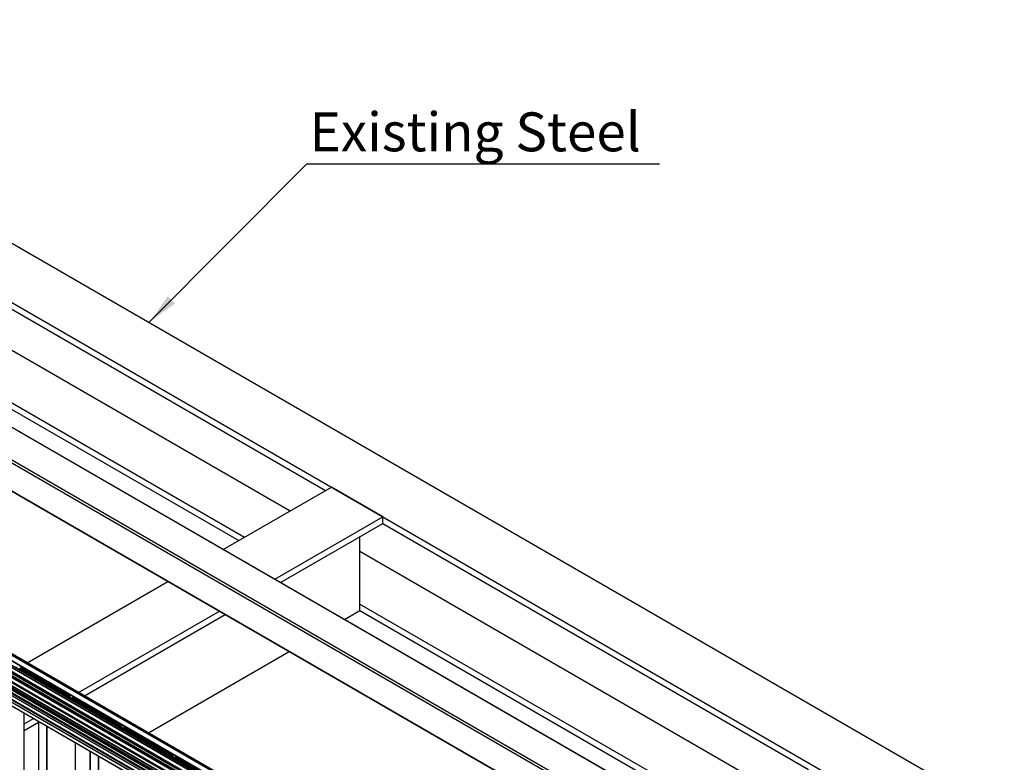
# Model space of a CAD drawing. Units: millimetres. Extents: x 2168 to 4024, y 26 to 608.
# Drawn here: x 3704 to 3800, y 411 to 483 of the extents above; entities that cross this region are included whole.
import ezdxf

# ---------------------------------------------------------------- set-up
doc = ezdxf.new("R2010")
doc.units = ezdxf.units.MM
doc.layers.add('FORMAT', color=7, linetype='Continuous')
doc.styles.add('SLDTEXTSTYLE0', font='TXT', dxfattribs={"width": 0.75})
doc.dimstyles.new('SLDDIMSTYLE3', dxfattribs={"dimtxt": 0.18, "dimasz": 3, "dimexe": 0, "dimexo": 0.0625, "dimgap": 0, "dimtad": 0, "dimtih": 1, "dimtoh": 1, "dimdec": 0, "dimrnd": 1e-09, "dimzin": 0, "dimdsep": 46, "dimtxsty": 'Standard', "dimsah": 1, "dimcen": 0.09, "dimadec": 0, "dimazin": 0, "dimtfac": 3, "dimtdec": 0, "dimtofl": 0, "dimtmove": 0, "dimatfit": 3, "dimfxl": 1, "dimfrac": 2, "dimtolj": 1, "dimtzin": 0, "dimarcsym": 0})

msp = doc.modelspace()

# ---------------------------------------------------------------- linework, layer by layer
at = {"color": 7, "linetype": 'Continuous', "lineweight": 25}
for p, q in [((3792.1811, 388.73), (3591.0298, 504.8522)), ((3792.1811, 389.0155), (3591.3095, 504.9761)), ((3792.1811, 392.1831), (3598.8055, 503.8164)), ((3792.1811, 392.2074), (3598.9051, 503.7832)), ((3792.1811, 386.0075), (3591.0298, 502.1296)), ((3591.046, 502.1069), (3792.1811, 385.9942)), ((3591.271, 482.6742), (3792.1812, 366.6912)), ((3591.271, 482.4289), (3792.1812, 366.4459)), ((3591.2957, 482.6928), (3792.1812, 366.724)), ((3591.4512, 482.7169), (3792.1812, 366.8379)), ((3792.1812, 366.8515), (3591.4834, 482.7119)), ((3593.1046, 482.4085), (3792.1812, 367.484)), ((3593.1379, 482.4278), (3792.1812, 367.5225)), ((3597.1049, 482.6983), (3792.1812, 370.0831)), ((3597.1469, 482.7169), (3792.1812, 370.1259)), ((3597.3024, 482.6928), (3792.1812, 370.1917)), ((3792.1812, 370.1953), (3597.3174, 482.6878)), ((3591.1868, 482.1885), (3792.1812, 366.1568)), ((3591.1868, 481.5469), (3792.1812, 365.5153)), ((3591.1956, 482.1703), (3792.1812, 366.1438)), ((3591.1956, 481.5288), (3792.1812, 365.5023)), ((3591.2556, 482.354), (3792.1812, 366.3622)), ((3591.2556, 481.7125), (3792.1812, 365.7206)), ((3591.271, 481.7874), (3792.1812, 365.8043)), ((3593.1046, 482.3636), (3792.1812, 367.4391)), ((3593.1371, 482.3182), (3792.1812, 367.4125)), ((3593.2935, 481.876), (3792.1812, 367.0605)), ((3593.3268, 481.8953), (3792.1812, 367.099)), ((3792.1812, 369.4898), (3596.9666, 482.1849)), ((3597.0716, 482.1395), (3792.1812, 369.5051)), ((3597.1049, 482.1588), (3792.1812, 369.5436)), ((3591.2712, 481.1382), (3792.1812, 365.1553)), ((3591.2874, 481.1155), (3792.1812, 365.142)), ((3600.6381, 479.6727), (3786.0689, 372.6258)), ((3600.6437, 479.631), (3786.0079, 372.6225)), ((3599.8563, 478.9406), (3785.6127, 371.7057)), ((3785.6041, 371.7186), (3599.8825, 478.9335)), ((3600.4964, 478.9816), (3785.5002, 372.1812)), ((3600.5836, 479.0403), (3785.5037, 372.2882)), ((3600.6128, 479.062), (3785.5304, 372.3113)), ((3600.665, 478.6147), (3785.5284, 371.8954)), ((3600.6772, 478.6462), (3785.5101, 371.9444)), ((3785.7771, 372.5682), (3600.7022, 479.4096)), ((3600.7022, 479.4016), (3785.7686, 372.5651)), ((3691.9694, 467.9541), (3820.5861, 393.7053)), ((3691.9694, 462.181), (3815.9912, 390.5847)), ((3691.9694, 461.5394), (3734.1936, 437.1638)), ((3691.9694, 457.5608), (3730.7477, 435.1745)), ((3691.9694, 452.4291), (3726.3031, 432.6087)), ((3691.9694, 451.7876), (3725.7474, 432.2879)), ((3724.2497, 431.4233), (3734.7493, 437.4846)), ((3739.7496, 434.598), (3734.7493, 437.4846)), ((3729.25, 428.5368), (3739.7496, 434.598)), ((3739.7496, 433.9565), (3739.7496, 434.598)), ((3729.8057, 428.216), (3739.7496, 433.9565)), ((3739.7496, 433.9565), (3781.1405, 410.062)), ((3737.5272, 425.4876), (3737.5272, 432.6735)), ((3737.5272, 431.2608), (3777.6946, 408.0727)), ((3705.1847, 420.4173), (3718.8684, 428.3167)), ((3737.5272, 426.1291), (3773.2499, 405.5069)), ((3710.185, 417.5307), (3723.8686, 425.4301)), ((3710.7406, 417.21), (3724.4243, 425.1094)), ((3736.0296, 424.623), (3737.5272, 425.4876)), ((3737.5272, 425.4876), (3772.6942, 405.1861)), ((3716.9646, 413.617), (3730.6482, 421.5164)), ((3704.4616, 419.8522), (3709.156, 417.1421)), ((3709.163, 417.146), (3704.4782, 419.8505)), ((3704.6005, 419.9131), (3709.2949, 417.203)), ((3704.6005, 419.8566), (3704.6005, 419.9131)), ((3704.6005, 419.8566), (3709.2949, 417.1466)), ((3704.6022, 419.8503), (3709.2997, 417.1385)), ((3704.6049, 420.02), (3709.446, 417.2253)), ((3704.6083, 419.947), (3709.3204, 417.2268)), ((3704.6137, 419.8257), (3709.3503, 417.0913)), ((3704.6141, 419.8234), (3709.3553, 417.0863)), ((3704.6152, 419.8176), (3704.6152, 419.822)), ((3704.6152, 419.8176), (3709.3802, 417.0669)), ((3704.6152, 419.799), (3704.6152, 419.8176)), ((3704.6152, 419.799), (3709.3802, 417.0483)), ((3709.1585, 417.0494), (3709.1636, 417.067)), ((3709.1645, 417.1441), (3709.3612, 417.0305)), ((3709.1658, 417.0343), (3709.2723, 416.9728)), ((3709.1661, 417.0798), (3709.1661, 417.1363)), ((3709.1661, 417.1284), (3709.3503, 417.0221)), ((3709.2949, 417.203), (3709.2949, 417.1466)), ((3709.3802, 417.0669), (3709.3802, 417.0483)), ((3709.4591, 416.9672), (3714.1535, 414.2571)), ((3714.1605, 414.2611), (3709.4757, 416.9656)), ((3709.598, 417.0281), (3714.2924, 414.3181)), ((3709.598, 416.9716), (3709.598, 417.0281)), ((3709.598, 416.9716), (3714.2924, 414.2616)), ((3709.5996, 416.9654), (3714.2972, 414.2535)), ((3709.6024, 417.135), (3714.4434, 414.3403)), ((3709.6058, 417.0621), (3714.3179, 414.3418)), ((3709.6112, 416.9407), (3714.3477, 414.2063)), ((3709.6116, 416.9384), (3714.3528, 414.2014)), ((3709.6127, 416.9326), (3709.6127, 416.937)), ((3709.6127, 416.9326), (3714.3777, 414.1819)), ((3709.6127, 416.9141), (3709.6127, 416.9326)), ((3709.6127, 416.9141), (3714.3777, 414.1633)), ((3704.8823, 334.8613), (3704.8823, 415.5386)), ((3704.8892, 334.8709), (3704.8892, 415.5346)), ((3704.8892, 414.4736), (3705.8082, 415.0041)), ((3704.8892, 413.832), (3706.2977, 414.6451)), ((3706.2977, 414.7215), (3706.2977, 330.8618)), ((3706.3046, 330.8522), (3706.3046, 414.7175)), ((3707.1047, 330.3903), (3707.1047, 414.2557)), ((3707.138, 330.3903), (3707.138, 414.2364)), ((3714.156, 414.1644), (3714.161, 414.1821)), ((3714.1619, 414.2591), (3714.3587, 414.1455)), ((3714.1633, 414.1493), (3714.2698, 414.0878)), ((3714.1636, 414.1948), (3714.1636, 414.2513)), ((3714.1636, 414.2434), (3714.3477, 414.1371)), ((3714.2924, 414.3181), (3714.2924, 414.2616)), ((3714.3777, 414.1819), (3714.3777, 414.1633)), ((3714.4565, 414.0822), (3719.151, 411.3721)), ((3719.158, 411.3761), (3714.4731, 414.0806)), ((3714.5954, 414.1431), (3719.2899, 411.4331)), ((3714.5954, 414.0867), (3714.5954, 414.1431)), ((3714.5954, 414.0867), (3719.2899, 411.3766)), ((3714.5971, 414.0804), (3719.2947, 411.3685)), ((3714.5999, 414.25), (3719.4409, 411.4553)), ((3714.6033, 414.1771), (3719.3153, 411.4569)), ((3714.6087, 414.0557), (3719.3452, 411.3214)), ((3714.6091, 414.0534), (3719.3503, 411.3164)), ((3714.6102, 414.0477), (3714.6102, 414.052)), ((3714.6102, 414.0477), (3719.3751, 411.2969)), ((3714.6102, 414.0291), (3714.6102, 414.0477)), ((3714.6102, 414.0291), (3719.3751, 411.2783)), ((3709.8826, 331.9747), (3709.8826, 412.652)), ((3709.8895, 331.9844), (3709.8895, 412.648)), ((3711.298, 411.8349), (3711.298, 327.9752)), ((3711.3049, 327.9656), (3711.3049, 411.8309)), ((3712.1049, 327.5037), (3712.1049, 411.3691)), ((3712.1382, 327.5037), (3712.1382, 411.3498)), ((3719.1535, 411.2794), (3719.1585, 411.2971)), ((3719.1594, 411.3741), (3719.3562, 411.2605)), ((3719.1608, 411.2643), (3719.2672, 411.2029)), ((3719.1611, 411.3098), (3719.1611, 411.3663)), ((3719.1611, 411.3584), (3719.3452, 411.2521)), ((3719.2899, 411.4331), (3719.2899, 411.3766)), ((3719.3751, 411.2969), (3719.3751, 411.2783)), ((3719.454, 411.1972), (3724.1485, 408.4872)), ((3724.1554, 408.4911), (3719.4706, 411.1956)), ((3719.5929, 411.2581), (3724.2873, 408.5481)), ((3719.5929, 411.2017), (3719.5929, 411.2581)), ((3719.5929, 411.2017), (3724.2873, 408.4916)), ((3719.5946, 411.1954), (3724.2922, 408.4835)), ((3719.5973, 411.365), (3724.4384, 408.5703)), ((3719.6008, 411.2921), (3724.3128, 408.5719)), ((3719.6061, 411.1707), (3724.3427, 408.4364)), ((3719.6066, 411.1684), (3724.3477, 408.4314)), ((3719.6076, 411.1627), (3719.6077, 411.167)), ((3719.6076, 411.1627), (3724.3726, 408.4119)), ((3719.6076, 411.1441), (3719.6076, 411.1627)), ((3719.6076, 411.1441), (3724.3726, 408.3933))]:
    msp.add_line(p, q, dxfattribs=at)
at = {"color": 7, "linetype": 'Continuous', "lineweight": 25, "flags": 128}
for points in [[(3704.1585, 420.0271), (3704.1444, 419.9893), (3704.1492, 419.9507), (3704.1727, 419.9145), (3704.2128, 419.8835), (3704.2665, 419.8603), (3704.3292, 419.8468), (3704.3961, 419.844), (3704.4616, 419.8522)], [(3709.156, 417.1421), (3709.1419, 417.1043), (3709.1467, 417.0657), (3709.1702, 417.0295), (3709.2103, 416.9985), (3709.264, 416.9753), (3709.3267, 416.9618), (3709.3936, 416.959), (3709.4591, 416.9672)], [(3714.1535, 414.2571), (3714.1393, 414.2193), (3714.1442, 414.1807), (3714.1676, 414.1445), (3714.2078, 414.1135), (3714.2614, 414.0903), (3714.3242, 414.0768), (3714.391, 414.074), (3714.4565, 414.0822)], [(3719.151, 411.3721), (3719.1368, 411.3343), (3719.1417, 411.2957), (3719.1651, 411.2595), (3719.2053, 411.2285), (3719.2589, 411.2054), (3719.3217, 411.1918), (3719.3885, 411.189), (3719.454, 411.1972)]]:
    msp.add_lwpolyline(points, dxfattribs=at)
at = {"color": 7, "linetype": 'Continuous', "lineweight": 25}
for centre, start_param, end_param in [((3704.3795, 419.9791), 6.0374997, 6.5769659), ((3709.377, 417.0941), 1.2706396, 1.8101058), ((3709.377, 417.0941), 6.0374997, 6.5769659), ((3714.3745, 414.2091), 1.2706396, 1.8101058), ((3714.3745, 414.2091), 6.0374997, 6.5769659), ((3719.3719, 411.3241), 1.2706396, 1.8101058), ((3719.3719, 411.3241), 6.0374997, 6.5769659)]:
    msp.add_ellipse(centre, major_axis=(0.2357, 0.0013), ratio=0.5809122, start_param=start_param, end_param=end_param, dxfattribs=at)
for points, knots in [([(3704.6049, 420.02), (3704.5955, 420.032), (3704.5763, 420.0565), (3704.5208, 420.0889), (3704.4727, 420.1031), (3704.4485, 420.1103)], [0, 0, 0, 0, 0.3217805, 0.6588757, 1, 1, 1, 1]), ([(3704.4616, 419.8522), (3704.4644, 419.8525), (3704.47, 419.8532), (3704.4758, 419.8523), (3704.4778, 419.8506), (3704.4781, 419.8504)], [0, 0, 0, 0, 0.4619233, 0.9249576, 1, 1, 1, 1]), ([(3704.6005, 419.9131), (3704.6006, 419.9152), (3704.6007, 419.9195), (3704.602, 419.927), (3704.6039, 419.9344), (3704.6061, 419.9416), (3704.6076, 419.9452), (3704.6083, 419.947)], [0, 0, 0, 0, 0.1863958, 0.372582, 0.5644995, 0.7727599, 1, 1, 1, 1]), ([(3704.6022, 419.8505), (3704.6019, 419.8507), (3704.6012, 419.8512), (3704.6006, 419.8536), (3704.6005, 419.8558), (3704.6005, 419.8566)], [0, 0, 0, 0, 0.3188585, 0.7398597, 1, 1, 1, 1]), ([(3704.6137, 419.8257), (3704.6128, 419.8336), (3704.6116, 419.8449), (3704.6064, 419.8476), (3704.6049, 419.8484)], [0, 0, 0, 0, 0.7059054, 1, 1, 1, 1]), ([(3704.6142, 419.8235), (3704.6142, 419.8235), (3704.614, 419.8232), (3704.6138, 419.8242), (3704.6137, 419.8254), (3704.6137, 419.8257)], [0, 0, 0, 0, 0.1536753, 0.7668047, 1, 1, 1, 1]), ([(3704.6147, 419.7706), (3704.6149, 419.7741), (3704.6152, 419.7798), (3704.6152, 419.7886), (3704.6152, 419.7948), (3704.6152, 419.7978), (3704.6152, 419.799)], [0, 0, 0, 0, 0.3937608, 0.6530332, 0.8604842, 1, 1, 1, 1]), ([(3709.1661, 417.1363), (3709.166, 417.1382), (3709.1658, 417.1421), (3709.164, 417.1456), (3709.1616, 417.1469), (3709.1587, 417.1457), (3709.1569, 417.1433), (3709.156, 417.1421)], [0, 0, 0, 0, 0.19786638, 0.3956142, 0.59675803, 0.80768208, 1, 1, 1, 1]), ([(3709.1636, 417.067), (3709.1641, 417.0687), (3709.1652, 417.072), (3709.166, 417.0765), (3709.1661, 417.0789), (3709.1661, 417.0798)], [0, 0, 0, 0, 0.3841881, 0.7689172, 1, 1, 1, 1]), ([(3709.3204, 417.2268), (3709.3171, 417.2261), (3709.3106, 417.2246), (3709.3023, 417.219), (3709.2969, 417.2121), (3709.295, 417.2065), (3709.2949, 417.2037), (3709.2949, 417.203)], [0, 0, 0, 0, 0.2548795, 0.5107987, 0.7381681, 0.9388105, 1, 1, 1, 1]), ([(3709.2949, 417.1466), (3709.2951, 417.1453), (3709.2954, 417.1427), (3709.2976, 417.1397), (3709.2997, 417.1385), (3709.3006, 417.138)], [0, 0, 0, 0, 0.3548045, 0.7091786, 1, 1, 1, 1]), ([(3709.3503, 417.0221), (3709.3423, 417.0092), (3709.3283, 416.9866), (3709.306, 416.9672), (3709.2964, 416.9589)], [0, 0, 0, 0, 0.5685274, 1, 1, 1, 1]), ([(3709.3006, 417.138), (3709.3134, 417.1305), (3709.3337, 417.1185), (3709.3457, 417.0987), (3709.3503, 417.0913)], [0, 0, 0, 0, 0.62553283, 1, 1, 1, 1]), ([(3709.3503, 417.0913), (3709.3511, 417.0901), (3709.3527, 417.0877), (3709.3568, 417.0854), (3709.3598, 417.0845), (3709.3612, 417.0841)], [0, 0, 0, 0, 0.34504344, 0.6879998, 1, 1, 1, 1]), ([(3709.3612, 417.0305), (3709.3588, 417.0295), (3709.3548, 417.0278), (3709.3515, 417.0244), (3709.3505, 417.0226), (3709.3503, 417.0221)], [0, 0, 0, 0, 0.5340408, 0.8716102, 1, 1, 1, 1]), ([(3709.3612, 417.0841), (3709.3649, 417.0828), (3709.371, 417.0808), (3709.377, 417.0755), (3709.3798, 417.0709), (3709.3801, 417.068), (3709.3802, 417.0669)], [0, 0, 0, 0, 0.3937608, 0.6530332, 0.8604842, 1, 1, 1, 1]), ([(3709.3802, 417.0483), (3709.3799, 417.0466), (3709.3795, 417.0431), (3709.3755, 417.038), (3709.3694, 417.0336), (3709.3639, 417.0315), (3709.3612, 417.0305)], [0, 0, 0, 0, 0.2074817, 0.4138263, 0.7134859, 1, 1, 1, 1]), ([(3709.6024, 417.135), (3709.593, 417.147), (3709.5737, 417.1715), (3709.5182, 417.2039), (3709.4702, 417.2181), (3709.446, 417.2253)], [0, 0, 0, 0, 0.3217805, 0.6588757, 1, 1, 1, 1]), ([(3709.4591, 416.9672), (3709.4618, 416.9675), (3709.4675, 416.9683), (3709.4733, 416.9673), (3709.4753, 416.9656), (3709.4755, 416.9654)], [0, 0, 0, 0, 0.4619233, 0.9249576, 1, 1, 1, 1]), ([(3709.598, 417.0281), (3709.598, 417.0302), (3709.5982, 417.0345), (3709.5995, 417.042), (3709.6014, 417.0494), (3709.6036, 417.0566), (3709.6051, 417.0602), (3709.6058, 417.0621)], [0, 0, 0, 0, 0.1863958, 0.372582, 0.5644995, 0.7727599, 1, 1, 1, 1]), ([(3709.5997, 416.9655), (3709.5994, 416.9657), (3709.5986, 416.9662), (3709.5981, 416.9686), (3709.598, 416.9708), (3709.598, 416.9716)], [0, 0, 0, 0, 0.3188585, 0.7398597, 1, 1, 1, 1]), ([(3709.6112, 416.9407), (3709.6103, 416.9486), (3709.6091, 416.9599), (3709.6039, 416.9626), (3709.6024, 416.9634)], [0, 0, 0, 0, 0.70590542, 1, 1, 1, 1]), ([(3709.6117, 416.9385), (3709.6117, 416.9385), (3709.6115, 416.9382), (3709.6113, 416.9392), (3709.6112, 416.9404), (3709.6112, 416.9407)], [0, 0, 0, 0, 0.1536753, 0.7668047, 1, 1, 1, 1]), ([(3709.6122, 416.8856), (3709.6124, 416.8891), (3709.6127, 416.8948), (3709.6127, 416.9036), (3709.6127, 416.9098), (3709.6127, 416.9128), (3709.6127, 416.9141)], [0, 0, 0, 0, 0.3937608, 0.6530332, 0.8604842, 1, 1, 1, 1]), ([(3714.1636, 414.2513), (3714.1635, 414.2532), (3714.1632, 414.2571), (3714.1615, 414.2606), (3714.1591, 414.2619), (3714.1562, 414.2608), (3714.1544, 414.2583), (3714.1535, 414.2571)], [0, 0, 0, 0, 0.1978664, 0.3956142, 0.596758, 0.8076821, 1, 1, 1, 1]), ([(3714.161, 414.1821), (3714.1616, 414.1837), (3714.1627, 414.187), (3714.1635, 414.1915), (3714.1636, 414.1939), (3714.1636, 414.1948)], [0, 0, 0, 0, 0.3841881, 0.7689172, 1, 1, 1, 1]), ([(3714.3179, 414.3418), (3714.3146, 414.3411), (3714.3081, 414.3396), (3714.2998, 414.334), (3714.2944, 414.3271), (3714.2925, 414.3216), (3714.2924, 414.3187), (3714.2924, 414.3181)], [0, 0, 0, 0, 0.2548795, 0.5107987, 0.7381681, 0.9388105, 1, 1, 1, 1]), ([(3714.2924, 414.2616), (3714.2925, 414.2603), (3714.2929, 414.2577), (3714.2951, 414.2548), (3714.2972, 414.2536), (3714.2981, 414.253)], [0, 0, 0, 0, 0.3548045, 0.7091786, 1, 1, 1, 1]), ([(3714.3477, 414.1371), (3714.3398, 414.1242), (3714.3258, 414.1016), (3714.3035, 414.0823), (3714.2939, 414.0739)], [0, 0, 0, 0, 0.5685274, 1, 1, 1, 1]), ([(3714.2981, 414.253), (3714.3108, 414.2455), (3714.3311, 414.2336), (3714.3432, 414.2138), (3714.3477, 414.2063)], [0, 0, 0, 0, 0.6255328, 1, 1, 1, 1]), ([(3714.3477, 414.2063), (3714.3486, 414.2051), (3714.3502, 414.2028), (3714.3542, 414.2004), (3714.3573, 414.1995), (3714.3587, 414.1991)], [0, 0, 0, 0, 0.3450434, 0.6879998, 1, 1, 1, 1]), ([(3714.3587, 414.1455), (3714.3563, 414.1445), (3714.3523, 414.1428), (3714.349, 414.1394), (3714.348, 414.1376), (3714.3477, 414.1371)], [0, 0, 0, 0, 0.5340408, 0.8716102, 1, 1, 1, 1]), ([(3714.3587, 414.1991), (3714.3624, 414.1979), (3714.3685, 414.1958), (3714.3745, 414.1905), (3714.3773, 414.1859), (3714.3776, 414.183), (3714.3777, 414.1819)], [0, 0, 0, 0, 0.3937608, 0.6530332, 0.8604842, 1, 1, 1, 1]), ([(3714.3777, 414.1633), (3714.3774, 414.1616), (3714.3769, 414.1581), (3714.373, 414.153), (3714.3669, 414.1486), (3714.3614, 414.1465), (3714.3587, 414.1455)], [0, 0, 0, 0, 0.2074817, 0.4138263, 0.7134859, 1, 1, 1, 1]), ([(3714.5999, 414.25), (3714.5905, 414.262), (3714.5712, 414.2865), (3714.5157, 414.3189), (3714.4676, 414.3332), (3714.4434, 414.3403)], [0, 0, 0, 0, 0.3217805, 0.6588757, 1, 1, 1, 1]), ([(3714.4565, 414.0822), (3714.4593, 414.0825), (3714.4649, 414.0833), (3714.4707, 414.0823), (3714.4727, 414.0806), (3714.473, 414.0804)], [0, 0, 0, 0, 0.4619233, 0.9249576, 1, 1, 1, 1]), ([(3714.5954, 414.1431), (3714.5955, 414.1453), (3714.5957, 414.1495), (3714.597, 414.157), (3714.5988, 414.1644), (3714.6011, 414.1716), (3714.6025, 414.1752), (3714.6033, 414.1771)], [0, 0, 0, 0, 0.1863958, 0.372582, 0.5644995, 0.7727599, 1, 1, 1, 1]), ([(3714.5972, 414.0805), (3714.5969, 414.0807), (3714.5961, 414.0812), (3714.5955, 414.0836), (3714.5955, 414.0858), (3714.5954, 414.0867)], [0, 0, 0, 0, 0.3188585, 0.7398597, 1, 1, 1, 1]), ([(3714.6087, 414.0557), (3714.6078, 414.0637), (3714.6066, 414.0749), (3714.6014, 414.0777), (3714.5998, 414.0785)], [0, 0, 0, 0, 0.7059054, 1, 1, 1, 1]), ([(3714.6092, 414.0536), (3714.6091, 414.0535), (3714.609, 414.0532), (3714.6088, 414.0542), (3714.6087, 414.0554), (3714.6087, 414.0557)], [0, 0, 0, 0, 0.1536753, 0.7668047, 1, 1, 1, 1]), ([(3714.6097, 414.0006), (3714.6098, 414.0041), (3714.6102, 414.0098), (3714.6102, 414.0186), (3714.6102, 414.0248), (3714.6102, 414.0279), (3714.6102, 414.0291)], [0, 0, 0, 0, 0.3937608, 0.6530332, 0.8604842, 1, 1, 1, 1]), ([(3719.1611, 411.3663), (3719.1609, 411.3683), (3719.1607, 411.3721), (3719.159, 411.3757), (3719.1565, 411.3769), (3719.1537, 411.3758), (3719.1519, 411.3733), (3719.151, 411.3721)], [0, 0, 0, 0, 0.19786638, 0.3956142, 0.59675803, 0.80768208, 1, 1, 1, 1]), ([(3719.1585, 411.2971), (3719.1591, 411.2987), (3719.1602, 411.3021), (3719.161, 411.3066), (3719.161, 411.309), (3719.1611, 411.3098)], [0, 0, 0, 0, 0.3841881, 0.7689172, 1, 1, 1, 1]), ([(3719.3153, 411.4569), (3719.3121, 411.4561), (3719.3056, 411.4546), (3719.2973, 411.449), (3719.2919, 411.4421), (3719.29, 411.4366), (3719.2899, 411.4337), (3719.2899, 411.4331)], [0, 0, 0, 0, 0.2548795, 0.5107987, 0.7381681, 0.9388105, 1, 1, 1, 1]), ([(3719.2899, 411.3766), (3719.29, 411.3753), (3719.2903, 411.3727), (3719.2925, 411.3698), (3719.2946, 411.3686), (3719.2956, 411.368)], [0, 0, 0, 0, 0.3548045, 0.7091786, 1, 1, 1, 1]), ([(3719.3452, 411.2521), (3719.3373, 411.2393), (3719.3233, 411.2166), (3719.301, 411.1973), (3719.2914, 411.1889)], [0, 0, 0, 0, 0.5685274, 1, 1, 1, 1]), ([(3719.2956, 411.368), (3719.3083, 411.3606), (3719.3286, 411.3486), (3719.3407, 411.3288), (3719.3452, 411.3214)], [0, 0, 0, 0, 0.6255328, 1, 1, 1, 1]), ([(3719.3452, 411.3214), (3719.346, 411.3202), (3719.3477, 411.3178), (3719.3517, 411.3154), (3719.3547, 411.3145), (3719.3562, 411.3141)], [0, 0, 0, 0, 0.34504344, 0.6879998, 1, 1, 1, 1]), ([(3719.3562, 411.2605), (3719.3537, 411.2595), (3719.3497, 411.2578), (3719.3464, 411.2544), (3719.3455, 411.2526), (3719.3452, 411.2521)], [0, 0, 0, 0, 0.5340408, 0.8716102, 1, 1, 1, 1]), ([(3719.3562, 411.3141), (3719.3599, 411.3129), (3719.366, 411.3109), (3719.372, 411.3056), (3719.3748, 411.3009), (3719.375, 411.2981), (3719.3751, 411.2969)], [0, 0, 0, 0, 0.39376078, 0.65303316, 0.86048415, 1, 1, 1, 1]), ([(3719.3751, 411.2783), (3719.3749, 411.2766), (3719.3744, 411.2732), (3719.3705, 411.2681), (3719.3644, 411.2636), (3719.3589, 411.2615), (3719.3562, 411.2605)], [0, 0, 0, 0, 0.2074817, 0.4138263, 0.7134859, 1, 1, 1, 1]), ([(3719.5973, 411.365), (3719.5879, 411.377), (3719.5687, 411.4016), (3719.5132, 411.4339), (3719.4651, 411.4482), (3719.4409, 411.4553)], [0, 0, 0, 0, 0.3217805, 0.6588757, 1, 1, 1, 1]), ([(3719.454, 411.1972), (3719.4568, 411.1976), (3719.4624, 411.1983), (3719.4682, 411.1974), (3719.4702, 411.1957), (3719.4705, 411.1954)], [0, 0, 0, 0, 0.4619233, 0.9249576, 1, 1, 1, 1]), ([(3719.5929, 411.2581), (3719.593, 411.2603), (3719.5932, 411.2646), (3719.5945, 411.272), (3719.5963, 411.2795), (3719.5986, 411.2866), (3719.6, 411.2902), (3719.6008, 411.2921)], [0, 0, 0, 0, 0.1863958, 0.372582, 0.5644995, 0.7727599, 1, 1, 1, 1]), ([(3719.5947, 411.1955), (3719.5943, 411.1957), (3719.5936, 411.1962), (3719.593, 411.1986), (3719.5929, 411.2008), (3719.5929, 411.2017)], [0, 0, 0, 0, 0.3188585, 0.7398597, 1, 1, 1, 1]), ([(3719.6061, 411.1707), (3719.6053, 411.1787), (3719.604, 411.1899), (3719.5988, 411.1927), (3719.5973, 411.1935)], [0, 0, 0, 0, 0.7059054, 1, 1, 1, 1]), ([(3719.6067, 411.1686), (3719.6066, 411.1685), (3719.6065, 411.1683), (3719.6063, 411.1693), (3719.6062, 411.1704), (3719.6061, 411.1707)], [0, 0, 0, 0, 0.1536753, 0.7668047, 1, 1, 1, 1]), ([(3719.6071, 411.1157), (3719.6073, 411.1191), (3719.6076, 411.1249), (3719.6077, 411.1336), (3719.6076, 411.1399), (3719.6076, 411.1429), (3719.6076, 411.1441)], [0, 0, 0, 0, 0.3937608, 0.6530332, 0.8604842, 1, 1, 1, 1])]:
    msp.add_open_spline(points, degree=3, knots=knots, dxfattribs=at)
at = {"layer": 'FORMAT', "color": 0}
msp.add_line((3732.3518, 468.9123), (3766.6341, 468.9123), dxfattribs=at)

# ---------------------------------------------------------------- texts
at = {"layer": 'FORMAT', "color": 0, "insert": (3732.6272, 473.8955), "char_height": 3.78, "attachment_point": 1, "style": 'SLDTEXTSTYLE0'}
msp.add_mtext('Existing Steel', dxfattribs=at)

# ---------------------------------------------------------------- leaders
at = {"layer": 'FORMAT'}
msp.add_leader([(3717.0878, 453.5529), (3732.3518, 468.9123)], dimstyle='SLDDIMSTYLE3', dxfattribs=at)

doc.saveas('drawing.dxf')
